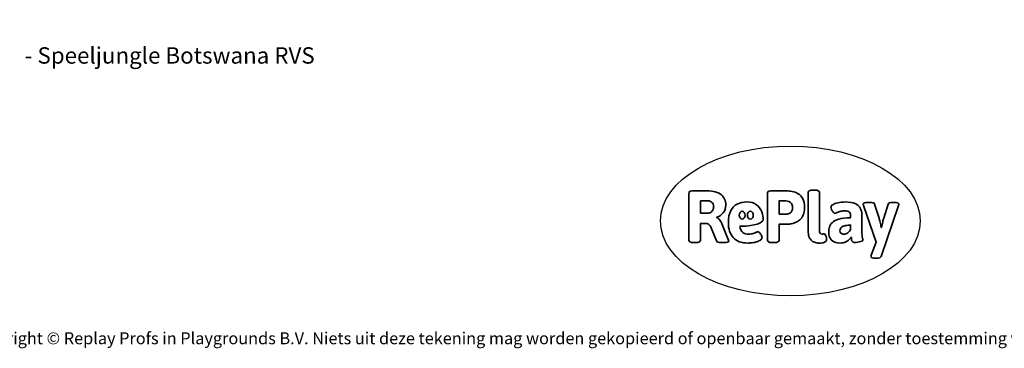
# Model space of a CAD drawing. Units: millimetres. Extents: x -10579 to 341889, y -3372 to 18480.
# Drawn here: x -4173 to 2838, y -3372 to -1030 of the extents above; entities that cross this region are included whole.
import ezdxf

# ---------------------------------------------------------------- set-up
doc = ezdxf.new("R2010")
doc.units = ezdxf.units.MM
doc.layers.add('Benaming', color=7, linetype='Continuous', lineweight=20, true_color=0x00a19a)
doc.layers.add('Logo-Copywrite', color=7, linetype='Continuous')
doc.styles.get("Standard").update_dxf_attribs({"font": 'arial.ttf'})
doc.styles.add('VR Benaming txt 140', font='arial.ttf', dxfattribs={"height": 140})

# ---------------------------------------------------------------- blocks, each defined once
blk = doc.blocks.new('onderschrift')
at = {"layer": 'Logo-Copywrite'}
blk.add_ellipse((1314.4, -2464.5), major_axis=(924.9, 0), ratio=0.576701, dxfattribs=at)
at = {"layer": 'Logo-Copywrite', "lineweight": 35}
for points, knots in [([(623.9, -2618.7), (602.2, -2618.7), (591.4, -2612.9), (591.4, -2601.3), (591.4, -2601.3), (591.4, -2271.9), (591.4, -2271.9), (591.4, -2257.5), (598.6, -2250.2), (613.1, -2250.2), (613.1, -2250.2), (719, -2250.2), (719, -2250.2), (766.1, -2250.2), (800.4, -2259.1), (822, -2276.8), (843.5, -2294.6), (854.3, -2319.7), (854.3, -2352.3), (854.3, -2373.3), (848.4, -2391.2), (836.6, -2405.9), (824.8, -2420.5), (809.5, -2431.5), (790.7, -2438.7), (790.7, -2438.7), (790.7, -2440.9), (790.7, -2440.9), (797.6, -2443.4), (804.7, -2449.5), (811.9, -2459.1), (819.1, -2468.7), (825.1, -2479.3), (829.8, -2490.9), (829.8, -2490.9), (872.5, -2597.5), (872.5, -2597.5), (874.3, -2602.3), (875.3, -2605.7), (875.3, -2607.9), (875.3, -2615.1), (864.4, -2618.7), (842.7, -2618.7), (842.7, -2618.7), (820.4, -2618.7), (820.4, -2618.7), (812.4, -2618.7), (805.6, -2617.9), (800, -2616.3), (794.4, -2614.7), (790.7, -2611.7), (788.9, -2607.3), (788.9, -2607.3), (751.1, -2514.2), (751.1, -2514.2), (745.6, -2503.4), (739.6, -2495.2), (732.9, -2489.8), (726.2, -2484.3), (713.9, -2481.6), (696.2, -2481.6), (696.2, -2481.6), (675, -2481.6), (675, -2481.6), (675, -2481.6), (675, -2601.3), (675, -2601.3), (675, -2612.9), (664.1, -2618.7), (642.4, -2618.7), (642.4, -2618.7), (623.9, -2618.7), (623.9, -2618.7)], [0, 0, 0, 0, 1, 1, 1, 2, 2, 2, 3, 3, 3, 4, 4, 4, 5, 5, 5, 6, 6, 6, 7, 7, 7, 8, 8, 8, 9, 9, 9, 10, 10, 10, 11, 11, 11, 12, 12, 12, 13, 13, 13, 14, 14, 14, 15, 15, 15, 16, 16, 16, 17, 17, 17, 18, 18, 18, 19, 19, 19, 20, 20, 20, 21, 21, 21, 22, 22, 22, 23, 23, 23, 24, 24, 24, 24]), ([(1183.3, -2618.7), (1161.6, -2618.7), (1150.7, -2612.9), (1150.7, -2601.3), (1150.7, -2601.3), (1150.7, -2271.9), (1150.7, -2271.9), (1150.7, -2257.5), (1158, -2250.2), (1172.5, -2250.2), (1172.5, -2250.2), (1286.5, -2250.2), (1286.5, -2250.2), (1298.5, -2250.2), (1311.9, -2251.6), (1326.7, -2254.3), (1341.6, -2257), (1355.8, -2262.4), (1369.4, -2270.3), (1383, -2278.3), (1394.1, -2290.2), (1402.8, -2306.2), (1411.5, -2322.1), (1415.8, -2343.1), (1415.8, -2369.2), (1415.8, -2390.2), (1412.6, -2407.8), (1406, -2421.9), (1399.5, -2436), (1391.1, -2447.5), (1380.8, -2456.4), (1370.5, -2465.2), (1359.6, -2471.9), (1348.2, -2476.5), (1336.8, -2481), (1326, -2484.1), (1315.9, -2485.7), (1305.7, -2487.3), (1297.8, -2488.2), (1292, -2488.2), (1292, -2488.2), (1234.4, -2488.2), (1234.4, -2488.2), (1234.4, -2488.2), (1234.4, -2601.3), (1234.4, -2601.3), (1234.4, -2612.9), (1223.5, -2618.7), (1201.8, -2618.7), (1201.8, -2618.7), (1183.3, -2618.7), (1183.3, -2618.7)], [0, 0, 0, 0, 1, 1, 1, 2, 2, 2, 3, 3, 3, 4, 4, 4, 5, 5, 5, 6, 6, 6, 7, 7, 7, 8, 8, 8, 9, 9, 9, 10, 10, 10, 11, 11, 11, 12, 12, 12, 13, 13, 13, 14, 14, 14, 15, 15, 15, 16, 16, 16, 17, 17, 17, 17]), ([(1520.3, -2622), (1507.7, -2622), (1496.3, -2620.3), (1486.4, -2616.8), (1476.4, -2613.4), (1468.1, -2608.1), (1461.4, -2600.8), (1454.7, -2593.6), (1449.6, -2584.4), (1446.2, -2573.4), (1442.7, -2562.3), (1441, -2549.2), (1441, -2534), (1441, -2534), (1441, -2262.1), (1441, -2262.1), (1441, -2250.5), (1451.9, -2244.7), (1473.6, -2244.7), (1473.6, -2244.7), (1488.8, -2244.7), (1488.8, -2244.7), (1510.6, -2244.7), (1521.4, -2250.5), (1521.4, -2262.1), (1521.4, -2262.1), (1521.4, -2535.1), (1521.4, -2535.1), (1521.4, -2543), (1523, -2548.9), (1526, -2552.7), (1529.1, -2556.5), (1534.1, -2558.4), (1541, -2558.4), (1543.5, -2558.4), (1546.2, -2558.1), (1549.1, -2557.3), (1552, -2556.6), (1554.2, -2556.3), (1555.7, -2556.3), (1559.3, -2556.3), (1562.4, -2559.3), (1564.9, -2565.2), (1567.4, -2571.2), (1569.3, -2577.4), (1570.6, -2583.7), (1571.9, -2590), (1572.5, -2593.9), (1572.5, -2595.4), (1572.5, -2603.7), (1569.3, -2609.8), (1563, -2613.6), (1556.6, -2617.4), (1549.4, -2619.7), (1541.3, -2620.6), (1533.1, -2621.5), (1526.1, -2622), (1520.3, -2622)], [0, 0, 0, 0, 1, 1, 1, 2, 2, 2, 3, 3, 3, 4, 4, 4, 5, 5, 5, 6, 6, 6, 7, 7, 7, 8, 8, 8, 9, 9, 9, 10, 10, 10, 11, 11, 11, 12, 12, 12, 13, 13, 13, 14, 14, 14, 15, 15, 15, 16, 16, 16, 17, 17, 17, 18, 18, 18, 19, 19, 19, 19]), ([(675, -2409.4), (675, -2409.4), (726.6, -2409.4), (726.6, -2409.4), (734.2, -2409.4), (741.2, -2407.3), (747.5, -2403.1), (753.9, -2399), (758.9, -2393.4), (762.7, -2386.3), (766.5, -2379.2), (768.4, -2371.4), (768.4, -2362.7), (768.4, -2350), (764.4, -2339.9), (756.2, -2332.5), (748.1, -2325.1), (736.9, -2321.4), (722.8, -2321.4), (722.8, -2321.4), (675, -2321.4), (675, -2321.4), (675, -2321.4), (675, -2409.4), (675, -2409.4)], [0, 0, 0, 0, 1, 1, 1, 2, 2, 2, 3, 3, 3, 4, 4, 4, 5, 5, 5, 6, 6, 6, 7, 7, 7, 8, 8, 8, 8]), ([(1121.4, -2453.6), (1121.4, -2440.4), (1118.3, -2420.7), (1110.5, -2399.5), (1102.7, -2378.3), (1090.3, -2361.3), (1073.3, -2348.5), (1056.3, -2335.6), (1033.5, -2329.2), (1004.8, -2329.2), (979.1, -2329.2), (956.3, -2334.1), (936.4, -2343.9), (916.5, -2353.6), (900.9, -2369.4), (889.7, -2391.1), (878.4, -2412.8), (872.8, -2441.6), (872.8, -2477.5), (872.8, -2521.3), (884.1, -2556.4), (906.8, -2582.6), (929.4, -2608.9), (965.4, -2622), (1014.6, -2622), (1022.2, -2622), (1031.5, -2621.3), (1042.6, -2619.8), (1053.6, -2618.4), (1064.5, -2616), (1075.2, -2612.8), (1085.9, -2609.5), (1094.7, -2605.4), (1101.8, -2600.5), (1108.9, -2595.6), (1112.4, -2589.8), (1112.4, -2582.9), (1112.4, -2579.3), (1110.9, -2574.2), (1107.8, -2567.7), (1104.7, -2561.2), (1101, -2555.2), (1096.6, -2549.7), (1092.3, -2544.3), (1088.1, -2541.6), (1084.2, -2541.6), (1081.6, -2541.6), (1077.4, -2542.9), (1071.4, -2545.7), (1065.4, -2548.4), (1058, -2551.2), (1049.1, -2554.1), (1040.2, -2557), (1030, -2558.4), (1018.4, -2558.4), (1000.7, -2558.4), (986.3, -2554.4), (975.2, -2546.2), (964.2, -2538.1), (957.2, -2523), (955.9, -2501.6), (959.9, -2501.6), (962.3, -2501.6), (967.5, -2501.6), (1057.4, -2501.6), (1121.4, -2478.9), (1121.4, -2453.6)], [0, 0, 0, 0, 1, 1, 1, 2, 2, 2, 3, 3, 3, 4, 4, 4, 5, 5, 5, 6, 6, 6, 7, 7, 7, 8, 8, 8, 9, 9, 9, 10, 10, 10, 11, 11, 11, 12, 12, 12, 13, 13, 13, 14, 14, 14, 15, 15, 15, 16, 16, 16, 17, 17, 17, 18, 18, 18, 19, 19, 19, 20, 20, 20, 21, 21, 21, 22, 22, 22, 22]), ([(1234.4, -2416.4), (1234.4, -2416.4), (1282.7, -2416.4), (1282.7, -2416.4), (1287.8, -2416.4), (1293.1, -2415.8), (1298.8, -2414.5), (1304.4, -2413.3), (1309.5, -2410.9), (1314.2, -2407.5), (1318.9, -2404), (1322.7, -2399.2), (1325.6, -2393.1), (1328.5, -2386.9), (1330, -2379), (1330, -2369.2), (1330, -2356.1), (1327.4, -2346.2), (1322.4, -2339.3), (1317.3, -2332.4), (1311.2, -2327.7), (1303.9, -2325.2), (1296.7, -2322.7), (1289.6, -2321.4), (1282.7, -2321.4), (1282.7, -2321.4), (1234.4, -2321.4), (1234.4, -2321.4), (1234.4, -2321.4), (1234.4, -2416.4), (1234.4, -2416.4)], [0, 0, 0, 0, 1, 1, 1, 2, 2, 2, 3, 3, 3, 4, 4, 4, 5, 5, 5, 6, 6, 6, 7, 7, 7, 8, 8, 8, 9, 9, 9, 10, 10, 10, 10]), ([(1667.5, -2622), (1638.2, -2622), (1617.5, -2614.3), (1605.3, -2598.9), (1593.2, -2583.5), (1587.1, -2564.8), (1587.1, -2542.7), (1587.1, -2531.5), (1588.8, -2520), (1592.3, -2508.2), (1595.7, -2496.4), (1602.7, -2485.5), (1613.2, -2475.3), (1623.7, -2465.2), (1639.4, -2457), (1660.2, -2450.9), (1681, -2444.7), (1708.6, -2441.6), (1743, -2441.6), (1743, -2441.6), (1743, -2423.7), (1743, -2423.7), (1743, -2413.2), (1739.7, -2405.4), (1733, -2400.4), (1726.3, -2395.3), (1715.5, -2392.7), (1700.7, -2392.7), (1687.6, -2392.7), (1676.3, -2394.2), (1666.7, -2397.1), (1657.1, -2400), (1649.3, -2402.9), (1643.4, -2405.8), (1637.4, -2408.7), (1633.3, -2410.1), (1631.1, -2410.1), (1627.5, -2410.1), (1623.4, -2407.3), (1618.9, -2401.7), (1614.4, -2396.1), (1610.6, -2389.8), (1607.5, -2382.7), (1604.4, -2375.6), (1602.9, -2370.3), (1602.9, -2366.7), (1602.9, -2360.5), (1607.3, -2354.5), (1616.2, -2348.7), (1625.1, -2343), (1637.4, -2338.2), (1653.1, -2334.6), (1668.9, -2331), (1686.7, -2329.2), (1706.6, -2329.2), (1735.2, -2329.2), (1758.1, -2333.1), (1775.1, -2340.9), (1792.1, -2348.7), (1804.4, -2359.3), (1812, -2372.9), (1819.6, -2386.5), (1823.4, -2402.2), (1823.4, -2419.9), (1823.4, -2419.9), (1823.4, -2522), (1823.4, -2522), (1823.4, -2540.9), (1824, -2555.3), (1825.1, -2565.2), (1826.1, -2575.2), (1827.2, -2582.6), (1828.3, -2587.5), (1829.4, -2592.4), (1829.9, -2596.8), (1829.9, -2600.8), (1829.9, -2604.1), (1827.5, -2606.8), (1822.6, -2609), (1817.7, -2611.1), (1811.8, -2612.9), (1804.7, -2614.4), (1797.6, -2615.8), (1790.7, -2616.8), (1784, -2617.4), (1777.3, -2617.9), (1772.4, -2618.2), (1769.1, -2618.2), (1763.3, -2618.2), (1759.1, -2616.1), (1756.3, -2611.9), (1753.6, -2607.8), (1751.7, -2602.7), (1750.6, -2596.7), (1749.5, -2590.8), (1748.5, -2585.4), (1747.4, -2580.7), (1746.3, -2582.9), (1742.6, -2587.3), (1736.2, -2594), (1729.9, -2600.7), (1721, -2607.1), (1709.6, -2613), (1698.2, -2619), (1684.2, -2622), (1667.5, -2622)], [0, 0, 0, 0, 1, 1, 1, 2, 2, 2, 3, 3, 3, 4, 4, 4, 5, 5, 5, 6, 6, 6, 7, 7, 7, 8, 8, 8, 9, 9, 9, 10, 10, 10, 11, 11, 11, 12, 12, 12, 13, 13, 13, 14, 14, 14, 15, 15, 15, 16, 16, 16, 17, 17, 17, 18, 18, 18, 19, 19, 19, 20, 20, 20, 21, 21, 21, 22, 22, 22, 23, 23, 23, 24, 24, 24, 25, 25, 25, 26, 26, 26, 27, 27, 27, 28, 28, 28, 29, 29, 29, 30, 30, 30, 31, 31, 31, 32, 32, 32, 33, 33, 33, 34, 34, 34, 35, 35, 35, 35]), ([(1921.2, -2729.6), (1899.4, -2729.6), (1888.6, -2725.7), (1888.6, -2718.1), (1888.6, -2716.7), (1888.8, -2715.2), (1889.1, -2713.5), (1889.5, -2711.9), (1890, -2710.2), (1890.8, -2708.4), (1890.8, -2708.4), (1925.1, -2616.8), (1925.1, -2616.8), (1925.1, -2616.8), (1835.3, -2354.2), (1835.3, -2354.2), (1835, -2352.4), (1834.5, -2350.6), (1834, -2349), (1833.4, -2347.4), (1833.2, -2345.9), (1833.2, -2344.4), (1833.2, -2336.4), (1844.2, -2332.5), (1866.3, -2332.5), (1866.3, -2332.5), (1883.7, -2332.5), (1883.7, -2332.5), (1891.7, -2332.5), (1898.4, -2333.3), (1903.8, -2334.9), (1909.2, -2336.5), (1912.7, -2339.5), (1914.1, -2343.9), (1914.1, -2343.9), (1946.2, -2444.4), (1946.2, -2444.4), (1948, -2450.5), (1950.3, -2460.1), (1953.2, -2473.1), (1956.1, -2486.2), (1958.8, -2498.5), (1961.4, -2510.1), (1961.4, -2510.1), (1963.5, -2510.1), (1963.5, -2510.1), (1966.1, -2498.5), (1968.8, -2486.1), (1971.7, -2472.9), (1974.6, -2459.7), (1976.9, -2450.2), (1978.8, -2444.4), (1978.8, -2444.4), (2010.8, -2343.9), (2010.8, -2343.9), (2012.2, -2339.5), (2015.7, -2336.5), (2021.1, -2334.9), (2026.6, -2333.3), (2033.3, -2332.5), (2041.2, -2332.5), (2041.2, -2332.5), (2054.3, -2332.5), (2054.3, -2332.5), (2076, -2332.5), (2086.9, -2336.4), (2086.9, -2344.4), (2086.9, -2346.9), (2086.3, -2350.2), (2085.2, -2354.2), (2085.2, -2354.2), (1960.8, -2718.1), (1960.8, -2718.1), (1959.4, -2722.5), (1955.9, -2725.5), (1950.5, -2727.1), (1945.1, -2728.7), (1938.4, -2729.6), (1930.4, -2729.6), (1930.4, -2729.6), (1921.2, -2729.6), (1921.2, -2729.6)], [0, 0, 0, 0, 1, 1, 1, 2, 2, 2, 3, 3, 3, 4, 4, 4, 5, 5, 5, 6, 6, 6, 7, 7, 7, 8, 8, 8, 9, 9, 9, 10, 10, 10, 11, 11, 11, 12, 12, 12, 13, 13, 13, 14, 14, 14, 15, 15, 15, 16, 16, 16, 17, 17, 17, 18, 18, 18, 19, 19, 19, 20, 20, 20, 21, 21, 21, 22, 22, 22, 23, 23, 23, 24, 24, 24, 25, 25, 25, 26, 26, 26, 27, 27, 27, 27]), ([(956.1, -2443.4), (947.9, -2432.3), (947.9, -2414.3), (956.1, -2403.2), (964.2, -2392.1), (977.5, -2392.1), (985.7, -2403.2), (993.9, -2414.3), (993.9, -2432.3), (985.7, -2443.4), (977.5, -2454.5), (964.2, -2454.5), (956.1, -2443.4)], [0, 0, 0, 0, 1, 1, 1, 2, 2, 2, 3, 3, 3, 4, 4, 4, 4]), ([(1014.5, -2403.2), (1022.6, -2392.1), (1035.9, -2392.1), (1044.1, -2403.2), (1052.3, -2414.3), (1052.3, -2432.3), (1044.1, -2443.4), (1035.9, -2454.5), (1022.6, -2454.5), (1014.5, -2443.4), (1006.3, -2432.3), (1006.3, -2414.3), (1014.5, -2403.2)], [0, 0, 0, 0, 1, 1, 1, 2, 2, 2, 3, 3, 3, 4, 4, 4, 4]), ([(1694.1, -2558.4), (1704.6, -2558.4), (1714.3, -2555.2), (1723.2, -2548.7), (1732.1, -2542.1), (1738.7, -2534), (1743, -2524.2), (1743, -2524.2), (1743, -2494.3), (1743, -2494.3), (1730, -2494.3), (1718.8, -2495.2), (1709.4, -2497), (1699.9, -2498.9), (1692.1, -2501.4), (1685.7, -2504.7), (1679.4, -2507.9), (1674.7, -2512.1), (1671.6, -2517.1), (1668.5, -2522.2), (1667, -2528), (1667, -2534.5), (1667, -2541.4), (1669.2, -2547.1), (1673.8, -2551.6), (1678.3, -2556.2), (1685.1, -2558.4), (1694.1, -2558.4)], [0, 0, 0, 0, 1, 1, 1, 2, 2, 2, 3, 3, 3, 4, 4, 4, 5, 5, 5, 6, 6, 6, 7, 7, 7, 8, 8, 8, 9, 9, 9, 9])]:
    blk.add_open_spline(points, degree=3, knots=knots, dxfattribs=at)
at = {"layer": 'Logo-Copywrite', "insert": (-4540.5, -3258), "char_height": 85, "attachment_point": 1}
blk.add_mtext_dynamic_manual_height_columns('{\\fAsap|b0|i0|c0|p2;Copyright © Replay Profs in Playgrounds B.V. Niets uit deze tekening mag worden gekopieerd of openbaar gemaakt, zonder toestemming van Replay Profs in Playgrounds B.V.}', width=10615.551, gutter_width=10, heights=[0], dxfattribs=at)

msp = doc.modelspace()

# ---------------------------------------------------------------- block references
msp.add_blockref('onderschrift', (0, 0))

# ---------------------------------------------------------------- texts
at = {"layer": 'Benaming', "insert": (-4137.5, -1032.5), "char_height": 140, "attachment_point": 1, "style": 'VR Benaming txt 140'}
msp.add_mtext_dynamic_manual_height_columns('\\pi2461.63091;{\\fOpen Sans|b0|i0|c0|p34;\\H0.83333x;VPL-16-3245-1-RVS - Speeljungle Botswana RVS}', width=8472.759, gutter_width=12.5, heights=[0], dxfattribs=at)

doc.saveas('drawing.dxf')
